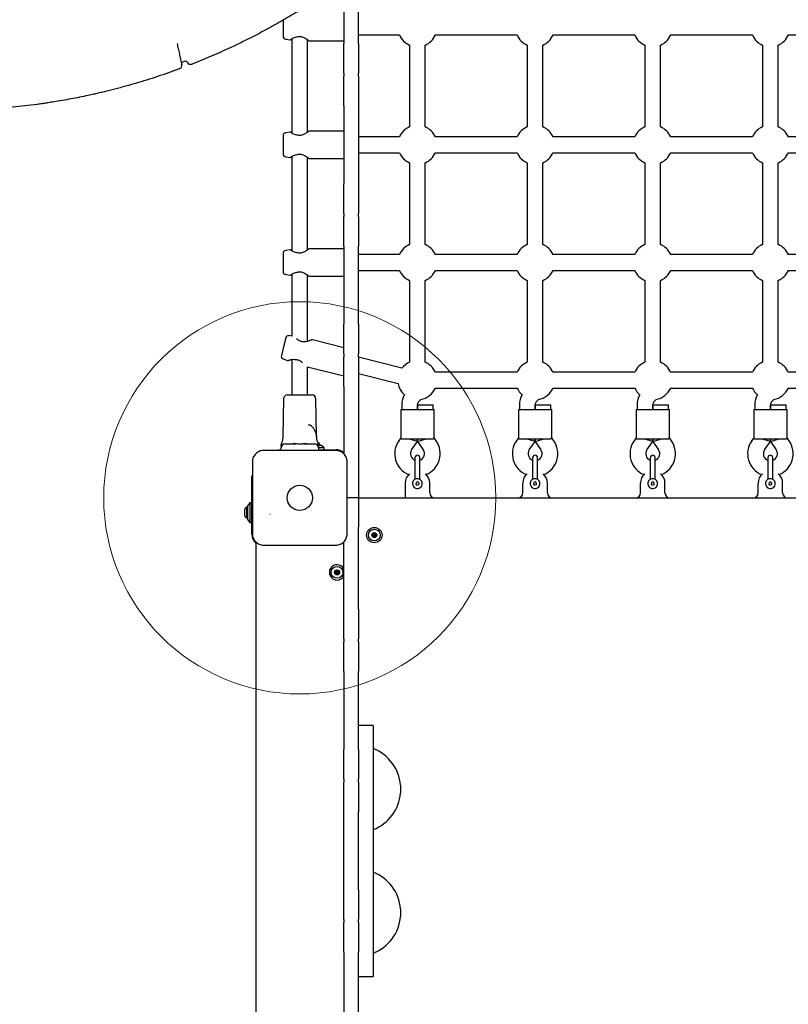
# Model space of a CAD drawing. Units: millimetres. Extents: x 15927 to 27528, y 25094 to 38026.
# Drawn here: x 21865 to 22649, y 31680 to 32684 of the extents above; entities that cross this region are included whole.
import ezdxf

# ---------------------------------------------------------------- set-up
doc = ezdxf.new("R2010")
doc.units = ezdxf.units.MM
doc.header["$LTSCALE"] = 200
doc.layers.add('OTWORY_MONTAŻOWE', color=1, linetype='Continuous')

msp = doc.modelspace()

# ---------------------------------------------------------------- linework, layer by layer
at = {"color": 7, "linetype": 'Continuous', "lineweight": 25}
for p, q in [((22211, 32659.8), (22211, 32735.6)), ((22196, 32723.4), (22196, 32659.8)), ((22134, 32683.7), (22134, 32667.2)), ((22136.6, 32664.3), (22141.1, 32663.7)), ((22143, 32664.6), (22143, 32568.4)), ((22159, 32569.4), (22159, 32663.7)), ((22160.7, 32662.6), (22196, 32662.6)), ((22211, 32668.5), (22252.6, 32668.5)), ((22289.3, 32668.5), (22372.6, 32668.5)), ((22409.3, 32668.5), (22492.6, 32668.5)), ((22529.3, 32668.5), (22612.6, 32668.5)), ((22649.3, 32668.5), (22732.6, 32668.5)), ((22196, 32629.5), (22196, 32659.8)), ((22211, 32659.8), (22211, 32629.5)), ((22263, 32658.2), (22263, 32574.8)), ((22279, 32574.8), (22279, 32658.2)), ((22383, 32658.2), (22383, 32574.8)), ((22399, 32574.8), (22399, 32658.2)), ((22503, 32658.2), (22503, 32574.8)), ((22519, 32574.8), (22519, 32658.2)), ((22623, 32658.2), (22623, 32574.8)), ((22639, 32574.8), (22639, 32658.2)), ((22030.6, 32638.5), (22030.6, 32638.5)), ((22033.9, 32641.7), (22032, 32641.3)), ((22196, 32629.5), (22196, 32626.6)), ((22196, 32596.3), (22196, 32626.6)), ((22211, 32626.6), (22211, 32629.5)), ((22211, 32626.6), (22211, 32596.3)), ((22196, 32596.3), (22196, 32516.7)), ((22211, 32596.3), (22211, 32516.7)), ((22134, 32565.8), (22134, 32547.2)), ((22141.1, 32569.4), (22136.6, 32568.8)), ((22196, 32570.4), (22160.7, 32570.4)), ((22252.6, 32564.5), (22211, 32564.5)), ((22372.6, 32564.5), (22289.3, 32564.5)), ((22492.6, 32564.5), (22409.3, 32564.5)), ((22612.6, 32564.5), (22529.3, 32564.5)), ((22732.6, 32564.5), (22649.3, 32564.5)), ((22136.6, 32544.3), (22141.1, 32543.7)), ((22143, 32544.6), (22143, 32448.4)), ((22159, 32449.4), (22159, 32543.7)), ((22160.7, 32542.6), (22196, 32542.6)), ((22211, 32548.5), (22252.6, 32548.5)), ((22289.3, 32548.5), (22372.6, 32548.5)), ((22409.3, 32548.5), (22492.6, 32548.5)), ((22529.3, 32548.5), (22612.6, 32548.5)), ((22649.3, 32548.5), (22732.6, 32548.5)), ((22263, 32538.2), (22263, 32454.8)), ((22279, 32454.8), (22279, 32538.2)), ((22383, 32538.2), (22383, 32454.8)), ((22399, 32454.8), (22399, 32538.2)), ((22503, 32538.2), (22503, 32454.8)), ((22519, 32454.8), (22519, 32538.2)), ((22623, 32538.2), (22623, 32454.8)), ((22639, 32454.8), (22639, 32538.2)), ((22196, 32486.4), (22196, 32516.7)), ((22211, 32516.7), (22211, 32486.4)), ((22196, 32486.4), (22196, 32483.5)), ((22196, 32453.2), (22196, 32483.5)), ((22211, 32483.5), (22211, 32486.4)), ((22211, 32483.5), (22211, 32453.2)), ((22196, 32453.2), (22196, 32373.6)), ((22211, 32373.6), (22211, 32453.2)), ((22134, 32445.8), (22134, 32427.2)), ((22141.1, 32449.4), (22136.6, 32448.8)), ((22196, 32450.4), (22160.7, 32450.4)), ((22252.6, 32444.5), (22211, 32444.5)), ((22372.6, 32444.5), (22289.3, 32444.5)), ((22492.6, 32444.5), (22409.3, 32444.5)), ((22612.6, 32444.5), (22529.3, 32444.5)), ((22732.6, 32444.5), (22649.3, 32444.5)), ((22136.6, 32424.3), (22141.1, 32423.7)), ((22143, 32424.6), (22143, 32361.5)), ((22159, 32356.1), (22159, 32423.7)), ((22160.7, 32422.6), (22196, 32422.6)), ((22211, 32428.5), (22252.6, 32428.5)), ((22289.3, 32428.5), (22372.6, 32428.5)), ((22409.3, 32428.5), (22492.6, 32428.5)), ((22529.3, 32428.5), (22612.6, 32428.5)), ((22649.3, 32428.5), (22732.6, 32428.5)), ((22263, 32418.2), (22263, 32334.8)), ((22279, 32334.8), (22279, 32418.2)), ((22383, 32418.2), (22383, 32334.8)), ((22399, 32334.8), (22399, 32418.2)), ((22503, 32418.2), (22503, 32334.8)), ((22519, 32334.8), (22519, 32418.2)), ((22623, 32418.2), (22623, 32334.8)), ((22639, 32334.8), (22639, 32418.2)), ((22196, 32343.3), (22196, 32373.6)), ((22211, 32373.6), (22211, 32343.3)), ((22143, 32361.5), (22140, 32361.9)), ((22136.7, 32359.6), (22134.5, 32350.6)), ((22196, 32349.6), (22163.8, 32357.6)), ((22134.5, 32350.6), (22132.2, 32341.6)), ((22196, 32343.3), (22196, 32340.4)), ((22211, 32340.4), (22211, 32343.3)), ((22134, 32338.1), (22138.3, 32336.4)), ((22143, 32337.5), (22143, 32301.5)), ((22196, 32310.1), (22196, 32340.4)), ((22211, 32340.4), (22211, 32310.1)), ((22255.1, 32328.7), (22211, 32339.8)), ((22159, 32301.5), (22159, 32330.2)), ((22159, 32330.2), (22196, 32320.9)), ((22211, 32323.3), (22251.2, 32313.2)), ((22372.6, 32324.5), (22289.3, 32324.5)), ((22492.6, 32324.5), (22409.3, 32324.5)), ((22612.6, 32324.5), (22529.3, 32324.5)), ((22732.6, 32324.5), (22649.3, 32324.5)), ((22138.4, 32301.5), (22163.5, 32301.5)), ((22196, 32310.1), (22196, 32241.4)), ((22211, 32310.1), (22211, 32216.5)), ((22289.3, 32308.5), (22372.6, 32308.5)), ((22409.3, 32308.5), (22492.6, 32308.5)), ((22529.3, 32308.5), (22612.6, 32308.5)), ((22649.3, 32308.5), (22732.6, 32308.5)), ((22134.4, 32297.6), (22133.7, 32259.2)), ((22168.2, 32259.2), (22167.5, 32297.6)), ((22255, 32291.5), (22255, 32286.5)), ((22271, 32286.5), (22271, 32291.5)), ((22271, 32291.5), (22271, 32286.5)), ((22271, 32291.5), (22279, 32291.5)), ((22272.1, 32294.4), (22273.1, 32295.3)), ((22279, 32291.5), (22287, 32291.5)), ((22287, 32286.5), (22287, 32291.5)), ((22375, 32291.5), (22375, 32286.5)), ((22391, 32286.5), (22391, 32291.5)), ((22391, 32291.5), (22391, 32286.5)), ((22391, 32291.5), (22399, 32291.5)), ((22392.1, 32294.4), (22393.1, 32295.3)), ((22399, 32291.5), (22407, 32291.5)), ((22407, 32286.5), (22407, 32291.5)), ((22495, 32291.5), (22495, 32286.5)), ((22511, 32291.5), (22511, 32286.5)), ((22511, 32286.5), (22511, 32291.5)), ((22511, 32291.5), (22519, 32291.5)), ((22512.1, 32294.4), (22513.1, 32295.3)), ((22519, 32291.5), (22527, 32291.5)), ((22527, 32286.5), (22527, 32291.5)), ((22615, 32291.5), (22615, 32286.5)), ((22631, 32286.5), (22631, 32291.5)), ((22631, 32291.5), (22631, 32286.5)), ((22631, 32291.5), (22639, 32291.5)), ((22632.1, 32294.4), (22633.1, 32295.3)), ((22639, 32291.5), (22647, 32291.5)), ((22647, 32286.5), (22647, 32291.5)), ((22254, 32286.5), (22254, 32257.6)), ((22254, 32286.5), (22265, 32286.5)), ((22265, 32286.5), (22277, 32286.5)), ((22277, 32286.5), (22288, 32286.5)), ((22288, 32257.6), (22288, 32286.5)), ((22374, 32286.5), (22374, 32257.6)), ((22374, 32286.5), (22385, 32286.5)), ((22385, 32286.5), (22397, 32286.5)), ((22397, 32286.5), (22408, 32286.5)), ((22408, 32257.6), (22408, 32286.5)), ((22494, 32286.5), (22494, 32257.6)), ((22494, 32286.5), (22505, 32286.5)), ((22505, 32286.5), (22517, 32286.5)), ((22517, 32286.5), (22528, 32286.5)), ((22528, 32257.6), (22528, 32286.5)), ((22614, 32286.5), (22614, 32257.6)), ((22614, 32286.5), (22625, 32286.5)), ((22625, 32286.5), (22637, 32286.5)), ((22637, 32286.5), (22648, 32286.5)), ((22648, 32257.6), (22648, 32286.5)), ((22135.9, 32251.5), (22141.5, 32251.5)), ((22141.5, 32251.5), (22146.9, 32251.5)), ((22155.1, 32251.5), (22160.5, 32251.5)), ((22160.5, 32251.5), (22166, 32251.5)), ((22171.5, 32250.9), (22170, 32250.9)), ((22171.5, 32250), (22171.5, 32250.9)), ((22254, 32257.6), (22251.9, 32254.7)), ((22265, 32256.5), (22255, 32256.5)), ((22271, 32254), (22263, 32256.5)), ((22277, 32256.5), (22265, 32256.5)), ((22265, 32245.5), (22271, 32254)), ((22271, 32254), (22271, 32256.5)), ((22271, 32256.5), (22271, 32254)), ((22271, 32254), (22279, 32256.5)), ((22271, 32254), (22276.9, 32245.5)), ((22287, 32256.5), (22277, 32256.5)), ((22290, 32254.7), (22288, 32257.6)), ((22374, 32257.6), (22371.9, 32254.7)), ((22385, 32256.5), (22375, 32256.5)), ((22391, 32254), (22383, 32256.5)), ((22397, 32256.5), (22385, 32256.5)), ((22385, 32245.5), (22391, 32254)), ((22391, 32254), (22391, 32256.5)), ((22391, 32256.5), (22391, 32254)), ((22391, 32254), (22399, 32256.5)), ((22391, 32254), (22396.9, 32245.5)), ((22407, 32256.5), (22397, 32256.5)), ((22410, 32254.7), (22408, 32257.6)), ((22494, 32257.6), (22491.9, 32254.7)), ((22505, 32256.5), (22495, 32256.5)), ((22511, 32254), (22503, 32256.5)), ((22517, 32256.5), (22505, 32256.5)), ((22505, 32245.5), (22511, 32254)), ((22511, 32256.5), (22511, 32254)), ((22511, 32254), (22511, 32256.5)), ((22511, 32254), (22519, 32256.5)), ((22511, 32254), (22516.9, 32245.5)), ((22527, 32256.5), (22517, 32256.5)), ((22530, 32254.7), (22528, 32257.6)), ((22614, 32257.6), (22611.9, 32254.7)), ((22625, 32256.5), (22615, 32256.5)), ((22631, 32254), (22623, 32256.5)), ((22637, 32256.5), (22625, 32256.5)), ((22625, 32245.5), (22631, 32254)), ((22631, 32254), (22631, 32256.5)), ((22631, 32256.5), (22631, 32254)), ((22631, 32254), (22639, 32256.5)), ((22631, 32254), (22636.9, 32245.5)), ((22647, 32256.5), (22637, 32256.5)), ((22650, 32254.7), (22648, 32257.6)), ((22128.5, 32244.8), (22128.5, 32245.5)), ((22128.5, 32245.5), (22131.9, 32245.5)), ((22131.8, 32244.8), (22131.9, 32247.7)), ((22173, 32250), (22170, 32250)), ((22170, 32247.7), (22170.1, 32244.8)), ((22176, 32247.5), (22170, 32247.5)), ((22170.1, 32245.5), (22188, 32245.5)), ((22176, 32247.5), (22173, 32250)), ((22176, 32245.5), (22176, 32247.5)), ((22268.5, 32237.5), (22268.5, 32226.5)), ((22273.5, 32226.5), (22273.5, 32237.5)), ((22388.5, 32237.5), (22388.5, 32226.5)), ((22393.5, 32226.5), (22393.5, 32237.5)), ((22508.5, 32237.5), (22508.5, 32226.5)), ((22513.5, 32226.5), (22513.5, 32237.5)), ((22628.5, 32237.5), (22628.5, 32226.5)), ((22633.5, 32226.5), (22633.5, 32237.5)), ((22268.5, 32226.5), (22268.5, 32215.3)), ((22273.5, 32215.3), (22273.5, 32226.5)), ((22388.5, 32226.5), (22388.5, 32215.3)), ((22393.5, 32215.3), (22393.5, 32226.5)), ((22508.5, 32226.5), (22508.5, 32215.3)), ((22513.5, 32215.3), (22513.5, 32226.5)), ((22628.5, 32226.5), (22628.5, 32215.3)), ((22633.5, 32215.3), (22633.5, 32226.5)), ((22102, 32219), (22102.7, 32219)), ((22102, 32184), (22102, 32219)), ((22211, 32216.5), (22211, 32196.5)), ((22258.5, 32211.5), (22258.5, 32196.5)), ((22269.6, 32212.1), (22269.3, 32210.4)), ((22271.3, 32212.7), (22269.6, 32212.1)), ((22272.6, 32211.6), (22271.3, 32212.7)), ((22272.3, 32209.9), (22272.6, 32211.6)), ((22283.5, 32201.5), (22283.5, 32211.5)), ((22378.5, 32201.5), (22378.5, 32211.5)), ((22389.6, 32212.1), (22389.3, 32210.4)), ((22391.3, 32212.7), (22389.6, 32212.1)), ((22392.6, 32211.6), (22391.3, 32212.7)), ((22392.3, 32209.9), (22392.6, 32211.6)), ((22403.5, 32201.5), (22403.5, 32211.5)), ((22498.5, 32201.5), (22498.5, 32211.5)), ((22509.6, 32212.1), (22509.3, 32210.4)), ((22511.3, 32212.7), (22509.6, 32212.1)), ((22512.6, 32211.6), (22511.3, 32212.7)), ((22512.3, 32209.9), (22512.6, 32211.6)), ((22523.5, 32201.5), (22523.5, 32211.5)), ((22618.5, 32201.5), (22618.5, 32211.5)), ((22629.6, 32212.1), (22629.3, 32210.4)), ((22631.3, 32212.7), (22629.6, 32212.1)), ((22632.6, 32211.6), (22631.3, 32212.7)), ((22632.3, 32209.9), (22632.6, 32211.6)), ((22643.5, 32201.5), (22643.5, 32211.5)), ((22269.3, 32210.4), (22270.7, 32209.3)), ((22272.3, 32209.9), (22270.7, 32209.3)), ((22389.3, 32210.4), (22390.7, 32209.3)), ((22392.3, 32209.9), (22390.7, 32209.3)), ((22509.3, 32210.4), (22510.7, 32209.3)), ((22512.3, 32209.9), (22510.7, 32209.3)), ((22629.3, 32210.4), (22630.7, 32209.3)), ((22632.3, 32209.9), (22630.7, 32209.3)), ((22100, 32191.5), (22097.5, 32188.5)), ((22102, 32191.5), (22100, 32191.5)), ((22100, 32191.5), (22100, 32171.5)), ((22211, 32196.5), (22199.2, 32196.5)), ((22211, 32196.5), (22211, 32166.5)), ((22211, 32196.5), (22822.7, 32196.5)), ((22094.6, 32184.3), (22094.6, 32178.7)), ((22097.5, 32187), (22096.6, 32187)), ((22096.6, 32187), (22096.6, 32176)), ((22097.5, 32188.5), (22097.5, 32174.5)), ((22102, 32159.5), (22102, 32184)), ((22096.6, 32176), (22097.5, 32176)), ((22097.5, 32174.5), (22100, 32171.5)), ((22100, 32171.5), (22102, 32171.5)), ((22211, 32082.9), (22211, 32166.5)), ((22196, 32082.9), (22196, 32151.6)), ((22106, 32149.5), (22106, 31536.5)), ((22196, 32052.6), (22196, 32082.9)), ((22211, 32082.9), (22211, 32052.6)), ((22196, 32052.6), (22196, 32049.7)), ((22211, 32049.7), (22211, 32052.6)), ((22196, 32019.4), (22196, 32049.7)), ((22211, 32049.7), (22211, 32019.4)), ((22196, 32019.4), (22196, 31939.8)), ((22211, 31939.8), (22211, 32019.4)), ((22226, 31964.5), (22211, 31964.5)), ((22226, 31964.5), (22226, 31856.4)), ((22196, 31909.5), (22196, 31939.8)), ((22211, 31939.8), (22211, 31909.5)), ((22196, 31909.5), (22196, 31906.6)), ((22211, 31906.6), (22211, 31909.5)), ((22196, 31876.3), (22196, 31906.6)), ((22211, 31906.6), (22211, 31876.3)), ((22253.7, 31903.5), (22253.7, 31895.5)), ((22196, 31796.7), (22196, 31876.3)), ((22211, 31796.7), (22211, 31876.3)), ((22226, 31856.4), (22226, 31816.6)), ((22226, 31816.6), (22226, 31708.5)), ((22196, 31766.4), (22196, 31796.7)), ((22211, 31796.7), (22211, 31766.4)), ((22253.7, 31777.5), (22253.7, 31777.1)), ((22253.7, 31777.1), (22253.7, 31769.5)), ((22196, 31766.4), (22196, 31763.5)), ((22196, 31733.2), (22196, 31763.5)), ((22211, 31763.5), (22211, 31766.4)), ((22211, 31763.5), (22211, 31733.2)), ((22196, 31733.2), (22196, 31653.6)), ((22211, 31653.6), (22211, 31733.2)), ((22211, 31708.5), (22226, 31708.5))]:
    msp.add_line(p, q, dxfattribs=at)
at = {"color": 7, "linetype": 'Continuous', "lineweight": 25, "flags": 128}
for points in [[(22273.1, 32295.3), (22274.4, 32296.8), (22274.4, 32296.8)], [(22393.1, 32295.3), (22394.4, 32296.8), (22394.4, 32296.8)], [(22513.1, 32295.3), (22514.4, 32296.8), (22514.4, 32296.8)], [(22633.1, 32295.3), (22634.4, 32296.8), (22634.4, 32296.8)]]:
    msp.add_lwpolyline(points, dxfattribs=at)
at = {"color": 7, "linetype": 'Continuous', "lineweight": 25}
for centre, radius in [((22151, 32196.5), 12.8), ((22227, 32158.5), 7.85), ((22227, 32158.5), 6), ((22227, 32158.5), 2.54), ((22227, 32158.5), 0.55), ((22189, 32120.5), 6), ((22189, 32120.5), 2.54), ((22189, 32120.5), 0.55)]:
    msp.add_circle(centre, radius, dxfattribs=at)
for centre, radius, start, end in [((22137, 32667.2), 3, 180, 262.4), ((22149, 32667.8), 1, 271.1987, 282.5557), ((22271, 32676.5), 20, 203.5782, 246.4218), ((22271, 32676.5), 20, 293.5782, 336.4218), ((22391, 32676.5), 20, 203.5782, 246.4218), ((22391, 32676.5), 20, 293.5782, 336.4218), ((22511, 32676.5), 20, 203.5782, 246.4218), ((22511, 32676.5), 20, 293.5782, 336.4218), ((22631, 32676.5), 20, 203.5782, 246.4218), ((22631, 32676.5), 20, 293.5782, 336.4218), ((22026.7, 32637.6), 4, 290.2515, 13.0487), ((22032.4, 32639.3), 2, 103.0451, 193.0451), ((22034.4, 32639.8), 2, 27.5719, 103.0451), ((22039.7, 32642.6), 4, 207.57, 291.4237), ((22271, 32556.5), 20, 113.5782, 156.4218), ((22271, 32556.5), 20, 23.5782, 66.4218), ((22391, 32556.5), 20, 113.5782, 156.4218), ((22391, 32556.5), 20, 23.5782, 66.4218), ((22511, 32556.5), 20, 113.5782, 156.4218), ((22511, 32556.5), 20, 23.5782, 66.4218), ((22631, 32556.5), 20, 113.5782, 156.4218), ((22631, 32556.5), 20, 23.5782, 66.4218), ((22137, 32565.8), 3, 97.6, 180), ((22149, 32565.2), 1, 77.4487, 88.5653), ((22137, 32547.2), 3, 180, 262.4), ((22149, 32547.8), 1, 271.1987, 282.5557), ((22271, 32556.5), 20, 203.5782, 246.4218), ((22271, 32556.5), 20, 293.5782, 336.4218), ((22391, 32556.5), 20, 203.5782, 246.4218), ((22391, 32556.5), 20, 293.5782, 336.4218), ((22511, 32556.5), 20, 203.5782, 246.4218), ((22511, 32556.5), 20, 293.5782, 336.4218), ((22631, 32556.5), 20, 203.5782, 246.4218), ((22631, 32556.5), 20, 293.5782, 336.4218), ((22271, 32436.5), 20, 113.5782, 156.4218), ((22271, 32436.5), 20, 23.5782, 66.4218), ((22391, 32436.5), 20, 113.5782, 156.4218), ((22391, 32436.5), 20, 23.5782, 66.4218), ((22511, 32436.5), 20, 113.5782, 156.4218), ((22511, 32436.5), 20, 23.5782, 66.4218), ((22631, 32436.5), 20, 113.5782, 156.4218), ((22631, 32436.5), 20, 23.5782, 66.4218), ((22137, 32445.8), 3, 97.6, 180), ((22149, 32445.2), 1, 77.4487, 88.5653), ((22137, 32427.2), 3, 180, 262.4), ((22149, 32427.8), 1, 271.1987, 282.5557), ((22271, 32436.5), 20, 203.5782, 246.4218), ((22271, 32436.5), 20, 293.5782, 336.4218), ((22391, 32436.5), 20, 203.5782, 246.4218), ((22391, 32436.5), 20, 293.5782, 336.4218), ((22511, 32436.5), 20, 203.5782, 246.4218), ((22511, 32436.5), 20, 293.5782, 336.4218), ((22631, 32436.5), 20, 203.5782, 246.4218), ((22631, 32436.5), 20, 293.5782, 336.4218), ((22139.6, 32358.9), 3, 83.5638, 165.9638), ((22151.2, 32355.4), 1, 63.4064, 74.4606), ((22135.1, 32340.9), 3, 165.9638, 248.3638), ((22147, 32338.6), 1, 257.2477, 268.526), ((22271, 32316.5), 20, 113.5782, 142.3856), ((22271, 32316.5), 20, 23.5782, 66.4218), ((22391, 32316.5), 20, 113.5782, 156.4218), ((22391, 32316.5), 20, 23.5782, 66.4218), ((22511, 32316.5), 20, 113.5782, 156.4218), ((22511, 32316.5), 20, 23.5782, 66.4218), ((22631, 32316.5), 20, 113.5782, 156.4218), ((22631, 32316.5), 20, 23.5782, 66.4218), ((22271, 32316.5), 20, 189.5419, 228.3151), ((22138.4, 32297.5), 4, 90, 179), ((22163.5, 32297.5), 4, 1, 90), ((22275, 32291.5), 20, 149.8865, 180), ((22271, 32316.5), 20, 280.0156, 336.4218), ((22391, 32316.5), 20, 203.5782, 228.3151), ((22395, 32291.5), 20, 149.8865, 180), ((22391, 32316.5), 20, 280.0156, 336.4218), ((22511, 32316.5), 20, 203.5782, 228.3151), ((22515, 32291.5), 20, 149.8865, 180), ((22511, 32316.5), 20, 280.0156, 336.4218), ((22631, 32316.5), 20, 203.5782, 228.3151), ((22635, 32291.5), 20, 149.8865, 180), ((22631, 32316.5), 20, 280.0156, 336.4218), ((22275, 32291.5), 4, 135, 180), ((22395, 32291.5), 4, 135, 180), ((22515, 32291.5), 4, 135, 180), ((22635, 32291.5), 4, 135, 180), ((22135.9, 32247.5), 4, 90, 178), ((22166, 32247.5), 4, 2, 90), ((22168.8, 32250), 2.84, 17.9848, 77.0343), ((22270.8, 32241.5), 23, 145, 247.6303), ((22271.2, 32241.5), 23, 292.3697, 35), ((22390.8, 32241.5), 23, 145, 247.6303), ((22391.2, 32241.5), 23, 292.3697, 35), ((22510.8, 32241.5), 23, 145, 247.6303), ((22511.2, 32241.5), 23, 292.3697, 35), ((22630.8, 32241.5), 23, 145, 247.6303), ((22631.2, 32241.5), 23, 292.3697, 35), ((22188, 32233.5), 12, 48.1897, 90), ((22270.8, 32241.5), 7, 145, 250.7285), ((22271.2, 32241.5), 7, 289.2715, 35), ((22390.8, 32241.5), 7, 145, 250.7285), ((22391.2, 32241.5), 7, 289.2715, 35), ((22510.8, 32241.5), 7, 145, 250.7285), ((22511.2, 32241.5), 7, 289.2715, 35), ((22630.8, 32241.5), 7, 145, 250.7285), ((22631.2, 32241.5), 7, 289.2715, 35), ((22271, 32237.5), 2.5, 0, 180), ((22391, 32237.5), 2.5, 0, 180), ((22511, 32237.5), 2.5, 0, 180), ((22631, 32237.5), 2.5, 0, 180), ((22271, 32211.5), 12.5, 130.2432, 180), ((22271, 32211.5), 12.5, 0, 49.7568), ((22391, 32211.5), 12.5, 130.2432, 180), ((22391, 32211.5), 12.5, 0, 49.7568), ((22511, 32211.5), 12.5, 130.2432, 180), ((22511, 32211.5), 12.5, 0, 49.7568), ((22631, 32211.5), 12.5, 130.2432, 180), ((22631, 32211.5), 12.5, 0, 49.7568), ((22271, 32211), 5, 350.2896, 170.2896), ((22271, 32211), 5, 170.2896, 350.2896), ((22391, 32211), 5, 350.2896, 170.2896), ((22391, 32211), 5, 170.2896, 350.2896), ((22511, 32211), 5, 350.2896, 170.2896), ((22511, 32211), 5, 170.2896, 350.2896), ((22631, 32211), 5, 350.2896, 170.2896), ((22631, 32211), 5, 170.2896, 350.2896), ((22288.5, 32201.5), 5, 180, 270), ((22373.5, 32201.5), 5, 270, 0), ((22408.5, 32201.5), 5, 180, 270), ((22493.5, 32201.5), 5, 270, 0), ((22528.5, 32201.5), 5, 180, 270), ((22613.5, 32201.5), 5, 270, 0), ((22648.5, 32201.5), 5, 180, 270), ((22097.5, 32184.3), 2.84, 107.9848, 180), ((22097.5, 32178.7), 2.84, 180, 252.0152), ((22225.8, 32160.1), 0.375, 32.8502, 218.3181), ((22226.7, 32160.8), 0.75, 212.8502, 338.3181), ((22227.8, 32160.3), 0.375, 332.8502, 158.3181), ((22114, 32159.5), 12, 180, 229.4778), ((22108, 32149.5), 2, 130.6329, 180), ((22225, 32158.3), 0.375, 92.8502, 278.3181), ((22224.9, 32159.4), 0.75, 272.8502, 38.3181), ((22225.1, 32157.2), 0.75, 332.8502, 98.3181), ((22226.1, 32156.7), 0.375, 152.8502, 338.3181), ((22227.2, 32156.3), 0.75, 32.8502, 158.3181), ((22228.1, 32156.9), 0.375, 212.8502, 38.3181), ((22228.8, 32159.8), 0.75, 152.8502, 278.3181), ((22229, 32157.6), 0.75, 92.8502, 218.3181), ((22229, 32158.7), 0.375, 272.8502, 98.3181), ((22189, 32120.5), 7.85, 148.857, 333.0902), ((22189, 32120.5), 7.85, 26.9098, 148.857), ((22187, 32120.6), 0.375, 86.1231, 271.591), ((22187, 32121.7), 0.75, 266.1231, 31.591), ((22188, 32122.3), 0.375, 26.1231, 211.591), ((22189, 32122.8), 0.75, 206.1231, 331.591), ((22190, 32122.2), 0.375, 326.1231, 151.591), ((22190.9, 32121.6), 0.75, 146.1231, 271.591), ((22191, 32120.5), 0.375, 266.1231, 91.591), ((22187, 32119.4), 0.75, 326.1231, 91.591), ((22187.9, 32118.8), 0.375, 146.1231, 331.591), ((22188.9, 32118.3), 0.75, 26.1231, 151.591), ((22189.9, 32118.8), 0.375, 206.1231, 31.591), ((22190.9, 32119.4), 0.75, 86.1231, 211.591), ((22209.5, 31899.5), 44.5, 5.163, 68.2101), ((22209.5, 31899.5), 44.5, 291.7899, 354.837), ((22209.5, 31773.5), 44.5, 5.163, 68.2101), ((22209.5, 31773.5), 44.5, 291.7899, 354.837)]:
    msp.add_arc(centre, radius, start, end, dxfattribs=at)
for points, knots in [([(22164.8, 32702.5), (22159.4, 32699.1), (22148.6, 32692.1), (22137.7, 32685.8), (22132.3, 32682.6)], [0, 0, 0, 0, 0.499876, 1, 1, 1, 1]), ([(22132.3, 32682.6), (22130.9, 32681.8), (22128.2, 32680.3), (22123.7, 32677.7), (22118.9, 32675.1), (22113.8, 32672.3), (22108.5, 32669.5), (22103, 32666.7), (22097.4, 32663.9), (22091.6, 32661), (22085.8, 32658.2), (22082, 32656.4), (22080, 32655.5)], [0, 0, 0, 0, 0.098388, 0.196789, 0.298134, 0.399488, 0.49871, 0.597937, 0.699507, 0.801078, 0.900266, 1, 1, 1, 1]), ([(22141.1, 32663.7), (22141.2, 32663.7), (22141.3, 32663.7), (22141.5, 32663.7), (22141.7, 32663.8), (22141.8, 32663.9), (22141.9, 32663.9)], [0, 0, 0, 0, 0.25001, 0.500002, 0.750027, 1, 1, 1, 1]), ([(22141.9, 32663.9), (22141.9, 32663.9), (22142, 32664), (22142.6, 32664.4), (22143.4, 32664.9), (22144.7, 32665.6), (22146.5, 32666.5), (22148.2, 32666.7), (22149, 32666.8)], [0, 0, 0, 0, 0.145763, 0.296139, 0.438464, 0.571447, 0.806463, 1, 1, 1, 1]), ([(22149.2, 32666.9), (22149.8, 32667), (22150.8, 32667.1), (22152.5, 32667), (22154.3, 32666.4), (22155.9, 32665.6), (22157.5, 32664.7), (22158.8, 32663.8), (22159.8, 32663.1), (22159.9, 32663), (22160, 32662.9)], [0, 0, 0, 0, 0.092251, 0.19132, 0.301254, 0.42296, 0.556198, 0.699171, 0.850041, 1, 1, 1, 1]), ([(22160, 32662.9), (22160.1, 32662.9), (22160.2, 32662.8), (22160.3, 32662.7), (22160.5, 32662.6), (22160.6, 32662.6), (22160.7, 32662.6)], [0, 0, 0, 0, 0.24996, 0.499981, 0.749992, 1, 1, 1, 1]), ([(22025.8, 32659.8), (22026.2, 32658.1), (22026.8, 32655.4), (22027.6, 32651.8), (22028, 32650.1), (22028.2, 32649.2)], [0, 0, 0, 0, 0.4668, 0.730761, 1, 1, 1, 1]), ([(22080, 32655.5), (22073.6, 32652.6), (22060.8, 32646.7), (22047.7, 32641.5), (22041.2, 32638.8)], [0, 0, 0, 0, 0.4997619, 1, 1, 1, 1]), ([(22028.2, 32649.2), (22028.3, 32648.8), (22028.6, 32647.4), (22029.1, 32645.3), (22029.6, 32642.9), (22030, 32641), (22030.3, 32639.6), (22030.5, 32638.7), (22030.6, 32638.6), (22030.6, 32638.5)], [0, 0, 0, 0, 0.059945, 0.217031, 0.37411, 0.530591, 0.687067, 0.843534, 1, 1, 1, 1]), ([(22028.1, 32633.9), (22020.7, 32631.2), (22006, 32625.9), (21991, 32621.4), (21983.5, 32619.1)], [0, 0, 0, 0, 0.499707, 1, 1, 1, 1]), ([(22030.6, 32638.5), (22030.6, 32638.5), (22030.6, 32638.5), (22030.6, 32638.5), (22030.6, 32638.5)], [0, 0, 0, 0, 0.000193, 1, 1, 1, 1]), ([(22030.6, 32636.9), (22030.6, 32637.1), (22030.7, 32637.4), (22030.7, 32637.8), (22030.6, 32638.1), (22030.6, 32638.2)], [0, 0, 0, 0, 0.4023349, 0.7597749, 1, 1, 1, 1]), ([(21983.5, 32619.1), (21981.7, 32618.6), (21977.9, 32617.5), (21972.2, 32615.9), (21966.5, 32614.4), (21960.9, 32612.9), (21955.5, 32611.6), (21950.4, 32610.3), (21945.4, 32609.1), (21940.1, 32607.9), (21936.8, 32607.2), (21935, 32606.8)], [0, 0, 0, 0, 0.1064245, 0.2128473, 0.3221027, 0.4313551, 0.5369714, 0.6425844, 0.7512611, 0.8599337, 1, 1, 1, 1]), ([(21935, 32606.8), (21929.2, 32605.6), (21917.6, 32603.2), (21904, 32600.9), (21896.2, 32599.7), (21894.2, 32599.3)], [0, 0, 0, 0, 0.426244, 0.852631, 1, 1, 1, 1]), ([(21883, 32597.7), (21874.7, 32596.7), (21858.1, 32594.6), (21835.7, 32592.9), (21815.6, 32591.9), (21803.9, 32591.7), (21798, 32591.6)], [0, 0, 0, 0, 0.293234, 0.58686, 0.793362, 1, 1, 1, 1]), ([(21894.2, 32599.3), (21893.7, 32599.3), (21892.6, 32599.1), (21890.6, 32598.8), (21888.2, 32598.4), (21885.6, 32598.1), (21883.9, 32597.8), (21883, 32597.7)], [0, 0, 0, 0, 0.156955, 0.364025, 0.576887, 0.785616, 1, 1, 1, 1]), ([(22141.9, 32569.1), (22141.8, 32569.2), (22141.7, 32569.3), (22141.5, 32569.3), (22141.3, 32569.4), (22141.2, 32569.4), (22141.1, 32569.4)], [0, 0, 0, 0, 0.249973, 0.499998, 0.74999, 1, 1, 1, 1]), ([(22149, 32566.2), (22148.2, 32566.3), (22146.5, 32566.5), (22144.7, 32567.4), (22143.4, 32568.1), (22142.6, 32568.7), (22142, 32569.1), (22141.9, 32569.1), (22141.9, 32569.1)], [0, 0, 0, 0, 0.193762, 0.429051, 0.562168, 0.704594, 0.855015, 1, 1, 1, 1]), ([(22160, 32570.1), (22159.9, 32570.1), (22159.9, 32570), (22159.1, 32569.5), (22158, 32568.7), (22156.6, 32567.8), (22155, 32566.9), (22153.1, 32566.2), (22151.2, 32565.9), (22149.9, 32566.1), (22149.2, 32566.2)], [0, 0, 0, 0, 0.126008, 0.259129, 0.391733, 0.522483, 0.649169, 0.770473, 0.886064, 1, 1, 1, 1]), ([(22160.7, 32570.4), (22160.6, 32570.4), (22160.5, 32570.4), (22160.3, 32570.3), (22160.2, 32570.3), (22160.1, 32570.2), (22160, 32570.1)], [0, 0, 0, 0, 0.250008, 0.500019, 0.75004, 1, 1, 1, 1]), ([(22141.1, 32543.7), (22141.2, 32543.7), (22141.3, 32543.7), (22141.5, 32543.7), (22141.7, 32543.8), (22141.8, 32543.9), (22141.9, 32543.9)], [0, 0, 0, 0, 0.25001, 0.500002, 0.750027, 1, 1, 1, 1]), ([(22141.9, 32543.9), (22141.9, 32543.9), (22142, 32544), (22142.6, 32544.4), (22143.4, 32544.9), (22144.7, 32545.6), (22146.5, 32546.5), (22148.2, 32546.7), (22149, 32546.8)], [0, 0, 0, 0, 0.145763, 0.296139, 0.438464, 0.571447, 0.806463, 1, 1, 1, 1]), ([(22149.2, 32546.9), (22149.8, 32547), (22150.8, 32547.1), (22152.5, 32547), (22154.3, 32546.4), (22155.9, 32545.6), (22157.5, 32544.7), (22158.8, 32543.8), (22159.8, 32543.1), (22159.9, 32543), (22160, 32542.9)], [0, 0, 0, 0, 0.092251, 0.19132, 0.301254, 0.42296, 0.556198, 0.699171, 0.850041, 1, 1, 1, 1]), ([(22160, 32542.9), (22160.1, 32542.9), (22160.2, 32542.8), (22160.3, 32542.7), (22160.5, 32542.6), (22160.6, 32542.6), (22160.7, 32542.6)], [0, 0, 0, 0, 0.24996, 0.499981, 0.749992, 1, 1, 1, 1]), ([(22141.9, 32449.1), (22141.8, 32449.2), (22141.7, 32449.3), (22141.5, 32449.3), (22141.3, 32449.4), (22141.2, 32449.4), (22141.1, 32449.4)], [0, 0, 0, 0, 0.249973, 0.499998, 0.74999, 1, 1, 1, 1]), ([(22149, 32446.2), (22148.2, 32446.3), (22146.5, 32446.5), (22144.7, 32447.4), (22143.4, 32448.1), (22142.6, 32448.7), (22142, 32449.1), (22141.9, 32449.1), (22141.9, 32449.1)], [0, 0, 0, 0, 0.193762, 0.429051, 0.562168, 0.704594, 0.855015, 1, 1, 1, 1]), ([(22160, 32450.1), (22159.9, 32450.1), (22159.9, 32450), (22159.1, 32449.5), (22158, 32448.7), (22156.6, 32447.8), (22155, 32446.9), (22153.1, 32446.2), (22151.2, 32445.9), (22149.9, 32446.1), (22149.2, 32446.2)], [0, 0, 0, 0, 0.126008, 0.259129, 0.391733, 0.522483, 0.649169, 0.770473, 0.886064, 1, 1, 1, 1]), ([(22160.7, 32450.4), (22160.6, 32450.4), (22160.5, 32450.4), (22160.3, 32450.3), (22160.2, 32450.3), (22160.1, 32450.2), (22160, 32450.1)], [0, 0, 0, 0, 0.250008, 0.500019, 0.75004, 1, 1, 1, 1]), ([(22141.1, 32423.7), (22141.2, 32423.7), (22141.3, 32423.7), (22141.5, 32423.7), (22141.7, 32423.8), (22141.8, 32423.9), (22141.9, 32423.9)], [0, 0, 0, 0, 0.25001, 0.500002, 0.750027, 1, 1, 1, 1]), ([(22141.9, 32423.9), (22141.9, 32423.9), (22142, 32424), (22142.6, 32424.4), (22143.4, 32424.9), (22144.7, 32425.6), (22146.5, 32426.5), (22148.2, 32426.7), (22149, 32426.8)], [0, 0, 0, 0, 0.145763, 0.296139, 0.438464, 0.571447, 0.806463, 1, 1, 1, 1]), ([(22149.2, 32426.9), (22149.8, 32427), (22150.8, 32427.1), (22152.5, 32427), (22154.3, 32426.4), (22155.9, 32425.6), (22157.5, 32424.7), (22158.8, 32423.8), (22159.8, 32423.1), (22159.9, 32423), (22160, 32422.9)], [0, 0, 0, 0, 0.092251, 0.19132, 0.301254, 0.42296, 0.556198, 0.699171, 0.850041, 1, 1, 1, 1]), ([(22160, 32422.9), (22160.1, 32422.9), (22160.2, 32422.8), (22160.3, 32422.7), (22160.5, 32422.6), (22160.6, 32422.6), (22160.7, 32422.6)], [0, 0, 0, 0, 0.24996, 0.499981, 0.749992, 1, 1, 1, 1]), ([(22151.4, 32356.4), (22150.7, 32356.7), (22149.2, 32357.2), (22148.3, 32358.1), (22147.8, 32358.5)], [0, 0, 0, 0, 0.518619, 1, 1, 1, 1]), ([(22163, 32357.5), (22163, 32357.5), (22162.9, 32357.5), (22162, 32357.1), (22160.7, 32356.6), (22159.2, 32356.1), (22157.4, 32355.6), (22155.4, 32355.4), (22153.4, 32355.5), (22152.2, 32356), (22151.6, 32356.3)], [0, 0, 0, 0, 0.126008, 0.259129, 0.391733, 0.522483, 0.649169, 0.770473, 0.886064, 1, 1, 1, 1]), ([(22163.8, 32357.6), (22163.7, 32357.6), (22163.6, 32357.7), (22163.4, 32357.7), (22163.2, 32357.6), (22163.1, 32357.6), (22163, 32357.5)], [0, 0, 0, 0, 0.250008, 0.500019, 0.75004, 1, 1, 1, 1]), ([(22138.3, 32336.4), (22138.3, 32336.4), (22138.5, 32336.4), (22138.7, 32336.4), (22138.9, 32336.4), (22139, 32336.5), (22139.1, 32336.5)], [0, 0, 0, 0, 0.25001, 0.500002, 0.750027, 1, 1, 1, 1]), ([(22139.1, 32336.5), (22139.1, 32336.5), (22139.2, 32336.5), (22139.9, 32336.8), (22140.8, 32337.1), (22142.2, 32337.5), (22144.2, 32337.9), (22146, 32337.7), (22146.8, 32337.6)], [0, 0, 0, 0, 0.145763, 0.296139, 0.438464, 0.571447, 0.806463, 1, 1, 1, 1]), ([(22147, 32337.6), (22147.5, 32337.5), (22148.5, 32337.5), (22150.2, 32336.9), (22151.7, 32335.9), (22152.9, 32335), (22153.5, 32334.4), (22153.7, 32334.2)], [0, 0, 0, 0, 0.189234, 0.392454, 0.61796, 0.867615, 1, 1, 1, 1]), ([(22159.7, 32271.2), (22160.1, 32271.1), (22160.9, 32271.1), (22162.1, 32270.5), (22163, 32269.8), (22164.2, 32268.6), (22165.5, 32266.8), (22166.7, 32264.4), (22167.5, 32262.1), (22167.9, 32260.3), (22168.1, 32259.4), (22168.2, 32259.1), (22168.2, 32259.2), (22168.2, 32259.2)], [0, 0, 0, 0, 0.065759, 0.137089, 0.210961, 0.266859, 0.42775, 0.592383, 0.731026, 0.871586, 0.937452, 0.991179, 1, 1, 1, 1]), ([(22133.7, 32259.2), (22133.7, 32259), (22133.7, 32258.2), (22133.6, 32257), (22133.4, 32255.6), (22133.1, 32254.4), (22132.8, 32253.4), (22132.5, 32252.7), (22132.4, 32252.3), (22132.3, 32252.1)], [0, 0, 0, 0, 0.0925002, 0.3113735, 0.5096884, 0.6831623, 0.8266078, 0.9346216, 1, 1, 1, 1]), ([(22146.9, 32251.5), (22146.9, 32251.5), (22146.4, 32251.5), (22145.7, 32251.6), (22144.9, 32251.7), (22144.4, 32251.8), (22144.2, 32251.9), (22144.2, 32251.8), (22144.2, 32251.8)], [0, 0, 0, 0, 0.0248771, 0.3009099, 0.537761, 0.754482, 0.9518176, 1, 1, 1, 1]), ([(22155.1, 32251.5), (22154.7, 32251.5), (22153.7, 32251.4), (22152.4, 32251.2), (22150.9, 32251.1), (22149.9, 32251.2), (22148.3, 32251.4), (22147.5, 32251.5), (22146.9, 32251.5)], [0, 0, 0, 0, 0.169105, 0.39184, 0.447518, 0.678205, 0.722456, 1, 1, 1, 1]), ([(22157.7, 32251.8), (22157.7, 32251.8), (22157.8, 32251.9), (22157.6, 32251.8), (22157.1, 32251.7), (22156.4, 32251.6), (22155.6, 32251.5), (22155.1, 32251.5), (22155, 32251.5)], [0, 0, 0, 0, 0.01325, 0.234158, 0.44903, 0.672943, 0.929033, 1, 1, 1, 1]), ([(22169.6, 32252.1), (22169.4, 32252.6), (22169.1, 32253.4), (22168.8, 32254.7), (22168.5, 32256.2), (22168.2, 32257.7), (22168.2, 32258.6), (22168.2, 32258.9)], [0, 0, 0, 0, 0.2185147, 0.3728056, 0.5858092, 0.8765263, 1, 1, 1, 1]), ([(22255, 32256.5), (22254.7, 32256.9), (22254.1, 32257.5), (22254, 32257.6), (22254, 32257.6)], [0, 0, 0, 0, 0.532321, 1, 1, 1, 1]), ([(22287, 32256.5), (22287.3, 32256.9), (22287.8, 32257.5), (22287.9, 32257.6), (22287.9, 32257.6)], [0, 0, 0, 0, 0.532321, 1, 1, 1, 1]), ([(22375, 32256.5), (22374.7, 32256.9), (22374.1, 32257.5), (22374, 32257.6), (22374, 32257.6)], [0, 0, 0, 0, 0.532321, 1, 1, 1, 1]), ([(22407, 32256.5), (22407.3, 32256.9), (22407.8, 32257.5), (22407.9, 32257.6), (22407.9, 32257.6)], [0, 0, 0, 0, 0.532321, 1, 1, 1, 1]), ([(22495, 32256.5), (22494.7, 32256.9), (22494.1, 32257.5), (22494, 32257.6), (22494, 32257.6)], [0, 0, 0, 0, 0.532321, 1, 1, 1, 1]), ([(22527, 32256.5), (22527.3, 32256.9), (22527.8, 32257.5), (22527.9, 32257.6), (22527.9, 32257.6)], [0, 0, 0, 0, 0.532321, 1, 1, 1, 1]), ([(22615, 32256.5), (22614.7, 32256.9), (22614.1, 32257.5), (22614, 32257.6), (22614, 32257.6)], [0, 0, 0, 0, 0.532321, 1, 1, 1, 1]), ([(22647, 32256.5), (22647.3, 32256.9), (22647.8, 32257.5), (22647.9, 32257.6), (22647.9, 32257.6)], [0, 0, 0, 0, 0.532321, 1, 1, 1, 1]), ([(22114, 32244.8), (22113.2, 32244.7), (22111.7, 32244.6), (22109.6, 32244), (22107.7, 32242.9), (22106, 32241.5), (22104.6, 32239.8), (22103.5, 32237.9), (22102.8, 32235.7), (22102.8, 32234.3), (22102.7, 32233.5)], [0, 0, 0, 0, 0.127824, 0.2500041, 0.3757284, 0.4997539, 0.6237502, 0.7494314, 0.8718852, 1, 1, 1, 1]), ([(22188, 32244.8), (22181.8, 32244.8), (22169.5, 32244.8), (22151, 32244.8), (22132.4, 32244.8), (22120.1, 32244.8), (22114, 32244.8)], [0, 0, 0, 0, 0.249998, 0.5, 0.749998, 1, 1, 1, 1]), ([(22132, 32248.9), (22132, 32249), (22132, 32249.3), (22132, 32249.5), (22132, 32249.7), (22132, 32250.1), (22132, 32250.4), (22132, 32250.7), (22132, 32250.8), (22132, 32250.8)], [0, 0, 0, 0, 0.0773267, 0.154383, 0.233922, 0.3117155, 0.5623767, 0.7816354, 1, 1, 1, 1]), ([(22169.9, 32250.8), (22169.9, 32250.8), (22169.9, 32250.7), (22169.9, 32250.3), (22169.9, 32250), (22169.9, 32249.8), (22169.9, 32249.6), (22169.9, 32249.3), (22169.9, 32249), (22170, 32248.9)], [0, 0, 0, 0, 0.27959, 0.563911, 0.653226, 0.737119, 0.826769, 0.913639, 1, 1, 1, 1]), ([(22199.2, 32233.5), (22199.2, 32234.3), (22199.1, 32235.7), (22198.4, 32237.9), (22197.4, 32239.8), (22196, 32241.5), (22194.3, 32242.9), (22192.3, 32244), (22190.2, 32244.6), (22188.7, 32244.7), (22188, 32244.8)], [0, 0, 0, 0, 0.127824, 0.250004, 0.375728, 0.499754, 0.62375, 0.749431, 0.871885, 1, 1, 1, 1]), ([(22102.7, 32233.5), (22102.7, 32227.4), (22102.7, 32215.1), (22102.7, 32196.5), (22102.7, 32178), (22102.7, 32165.7), (22102.7, 32159.5)], [0, 0, 0, 0, 0.249998, 0.5, 0.749998, 1, 1, 1, 1]), ([(22199.2, 32159.5), (22199.2, 32165.7), (22199.2, 32178), (22199.2, 32196.5), (22199.2, 32215.1), (22199.2, 32227.4), (22199.2, 32233.5)], [0, 0, 0, 0, 0.249998, 0.5, 0.749998, 1, 1, 1, 1]), ([(22120.3, 32179.6), (22120.3, 32179.6), (22120.4, 32179.6), (22120.4, 32179.6), (22120.5, 32179.6), (22120.6, 32179.6), (22120.6, 32179.6)], [0, 0, 0, 0, 0.19231, 0.499626, 0.719829, 1, 1, 1, 1]), ([(22120.9, 32179.5), (22120.9, 32179.5), (22120.8, 32179.5), (22120.7, 32179.5), (22120.6, 32179.5), (22120.6, 32179.6), (22120.6, 32179.6)], [0, 0, 0, 0, 0.247056, 0.5002579, 0.7533318, 1, 1, 1, 1]), ([(22102.7, 32159.5), (22102.8, 32158.8), (22102.8, 32157.3), (22103.5, 32155.2), (22104.5, 32153.2), (22106, 32151.5), (22107.7, 32150.1), (22109.6, 32149.1), (22111.7, 32148.4), (22113.2, 32148.3), (22114, 32148.3)], [0, 0, 0, 0, 0.127824, 0.250004, 0.375728, 0.499754, 0.62375, 0.749431, 0.871885, 1, 1, 1, 1]), ([(22188, 32148.3), (22188.7, 32148.3), (22190.2, 32148.4), (22192.3, 32149.1), (22194.3, 32150.1), (22196, 32151.5), (22197.4, 32153.2), (22198.4, 32155.2), (22199.1, 32157.3), (22199.2, 32158.8), (22199.2, 32159.5)], [0, 0, 0, 0, 0.127824, 0.250004, 0.375728, 0.499754, 0.62375, 0.749431, 0.871885, 1, 1, 1, 1]), ([(22114, 32148.3), (22120.1, 32148.3), (22132.4, 32148.3), (22151, 32148.3), (22169.5, 32148.3), (22181.8, 32148.3), (22188, 32148.3)], [0, 0, 0, 0, 0.249998, 0.5, 0.749998, 1, 1, 1, 1])]:
    msp.add_open_spline(points, degree=3, knots=knots, dxfattribs=at)
for points in [[(22132.3, 32252.1), (22132.2, 32251.9), (22132.1, 32251.5), (22132.1, 32251), (22132, 32250.8)], [(22169.9, 32250.8), (22169.9, 32251), (22169.8, 32251.5), (22169.7, 32251.9), (22169.6, 32252.1)]]:
    msp.add_open_spline(points, degree=3, dxfattribs=at)
at = {"layer": 'OTWORY_MONTAŻOWE', "linetype": 'Continuous', "lineweight": 18}
msp.add_circle((22151, 32196.5), 200, dxfattribs=at)

doc.saveas('drawing.dxf')
